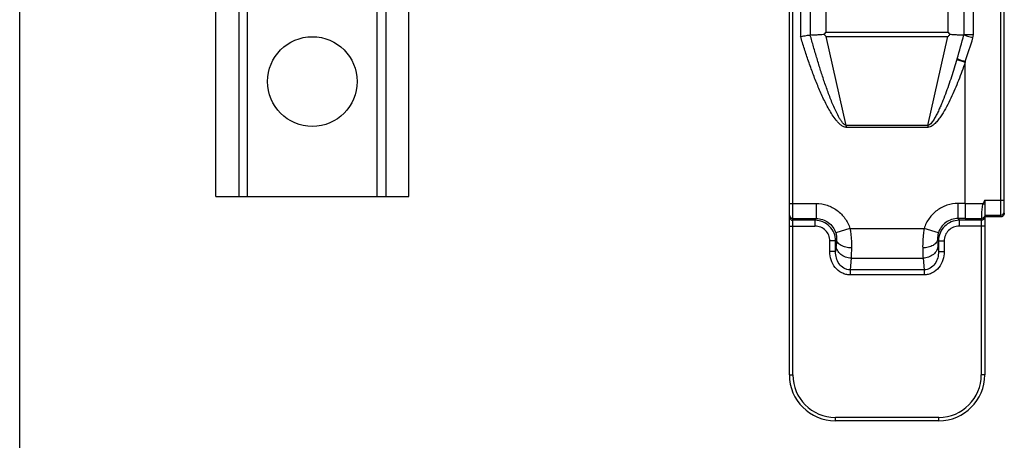
# Model space of a CAD drawing. Units: millimetres. Extents: x 645 to 1065, y -13 to 284.
# Drawn here: x 645 to 731, y 49 to 86 of the extents above; entities that cross this region are included whole.
import ezdxf

# ---------------------------------------------------------------- set-up
doc = ezdxf.new("R2010")
doc.units = ezdxf.units.MM
doc.header["$LTSCALE"] = 23.1
doc.layers.get('0').update_dxf_attribs({"linetype": 'CONTINUOUS'})
doc.layers.add('COMPONENTI_DI_ASSIEME', color=7, linetype='CONTINUOUS')

msp = doc.modelspace()

# ---------------------------------------------------------------- linework, layer by layer
at = {"color": 7, "linetype": 'Continuous'}
msp.add_line((645.075, -12.536), (645.075, 284.464), dxfattribs=at)
at = {"layer": 'COMPONENTI_DI_ASSIEME', "color": 9, "linetype": 'Continuous'}
for p, q in [((713.844, 168.358), (713.844, 84.267)), ((715.235, 84.499), (715.235, 168.127)), ((725.835, 128.114), (725.835, 84.499)), ((727.23, 84.268), (727.23, 128.021)), ((712.335, 54.713), (712.335, 86.313)), ((713.01, 86.313), (713.01, 84.145)), ((728.043, 84.268), (728.043, 86.313)), ((730.442, 69.897), (730.442, 86.313)), ((715.235, 84.499), (725.835, 84.499)), ((715.251, 84.13), (725.818, 84.13)), ((716.991, 76.395), (715.251, 84.13)), ((724.078, 76.395), (725.818, 84.13)), ((728.043, 84.268), (727.23, 84.268)), ((726.61, 82.138), (727.335, 81.887)), ((724.078, 76.395), (716.991, 76.395)), ((716.991, 76.395), (716.991, 76.229)), ((724.078, 76.395), (724.078, 76.229)), ((724.078, 76.229), (716.991, 76.229)), ((712.035, 69.604), (714.362, 69.604)), ((714.362, 69.604), (714.362, 68.309)), ((727.335, 69.604), (726.708, 69.604)), ((726.708, 68.309), (726.708, 69.604)), ((727.335, 69.604), (728.88, 69.6)), ((729.035, 69.9), (730.442, 69.897)), ((730.442, 69.897), (730.735, 69.897)), ((729.035, 68.605), (730.435, 68.602)), ((730.435, 68.45), (730.435, 68.602)), ((712.335, 68.309), (714.362, 68.309)), ((714.264, 68.146), (712.335, 68.146)), ((714.264, 68.146), (714.362, 68.309)), ((714.264, 68.146), (714.264, 67.648)), ((727.318, 68.309), (726.708, 68.309)), ((726.708, 68.309), (726.805, 68.146)), ((728.735, 68.146), (726.805, 68.146)), ((726.805, 68.146), (726.805, 67.648)), ((727.318, 68.309), (728.735, 68.306)), ((728.735, 68.306), (728.735, 54.713)), ((712.035, 67.648), (714.264, 67.648)), ((717.307, 67.445), (716.071, 67.054)), ((717.307, 67.445), (723.762, 67.445)), ((724.998, 67.054), (723.762, 67.445)), ((729.035, 67.648), (726.805, 67.648)), ((716.059, 66.349), (715.56, 66.349)), ((715.56, 65.427), (715.56, 66.349)), ((716.059, 66.349), (716.138, 66.48)), ((716.059, 65.427), (716.059, 66.349)), ((716.109, 65.972), (716.059, 65.427)), ((724.931, 66.48), (725.01, 66.349)), ((724.96, 65.972), (725.01, 65.427)), ((725.01, 66.349), (725.509, 66.349)), ((725.01, 66.349), (725.01, 65.427)), ((725.509, 66.349), (725.509, 65.427)), ((716.059, 65.427), (715.56, 65.427)), ((725.01, 65.427), (725.509, 65.427)), ((717.407, 64.847), (717.315, 63.836)), ((717.407, 64.847), (723.662, 64.847)), ((723.662, 64.847), (723.754, 63.836)), ((723.754, 63.836), (717.315, 63.836)), ((717.315, 63.836), (717.315, 63.403)), ((723.754, 63.403), (717.315, 63.403)), ((723.754, 63.836), (723.754, 63.403)), ((712.035, 54.713), (712.335, 54.713)), ((729.035, 54.713), (728.735, 54.713)), ((725.035, 51.013), (716.035, 51.013)), ((716.035, 50.713), (716.035, 51.013)), ((725.035, 50.713), (725.035, 51.013))]:
    msp.add_line(p, q, dxfattribs=at)
at = {"layer": 'COMPONENTI_DI_ASSIEME', "color": 7, "linetype": 'Continuous'}
for p, q in [((662.135, 70.213), (662.135, 106.213)), ((678.935, 70.213), (678.935, 106.213)), ((664.135, 91.367), (664.135, 70.213)), ((664.885, 70.213), (664.885, 91.348)), ((676.185, 70.213), (676.185, 91.348)), ((676.935, 91.367), (676.935, 70.213)), ((712.035, 54.713), (712.035, 86.313)), ((730.735, 68.778), (730.735, 86.313)), ((713.01, 84.145), (713.844, 84.267)), ((715.062, 84.299), (715.235, 84.499)), ((725.835, 84.499), (726.007, 84.299)), ((727.23, 84.268), (727.223, 84.268)), ((727.335, 81.954), (727.335, 81.887)), ((727.335, 69.604), (727.335, 81.887)), ((662.135, 70.213), (678.935, 70.213)), ((729.035, 69.9), (729.035, 68.605)), ((729.035, 69.347), (729.035, 68.892)), ((729.035, 68.605), (729.035, 68.45)), ((729.035, 68.451), (729.035, 54.713)), ((730.435, 68.45), (729.035, 68.45)), ((725.035, 50.713), (716.035, 50.713))]:
    msp.add_line(p, q, dxfattribs=at)
for points in [[(713.01, 84.145), (713.142, 84.164), (713.272, 84.183), (713.397, 84.201)], [(713.397, 84.201), (713.618, 84.234), (713.71, 84.247), (713.785, 84.258), (713.844, 84.267)], [(729.035, 68.892), (729.035, 68.781), (729.035, 68.695), (729.035, 68.636), (729.035, 68.605)]]:
    msp.add_lwpolyline(points, dxfattribs=at)
msp.add_circle((670.535, 80.213), 3.9, dxfattribs=at)
for centre, radius, start, end in [((735.576, 107.047), 30.632, 227.95586, 228.43034), ((705.493, 107.047), 30.632, 311.56966, 312.04414), ((716.035, 54.713), 4, 180, 270), ((725.035, 54.713), 4, 270, 0)]:
    msp.add_arc(centre, radius, start, end, dxfattribs=at)
at = {"layer": 'COMPONENTI_DI_ASSIEME', "color": 9, "linetype": 'Continuous'}
for centre, radius, start, end in [((654.618, 104.036), 75.248, 343.13514, 344.76918), ((681.417, 98.011), 48.644, 340.72567, 343.2926), ((727.201, 84.27), 0.843, 343.24271, 359.92513), ((754.93, 73.604), 29.578, 163.09378, 163.23008), ((719.98, 50.29), 21.263, 64.7963, 65.25646), ((716.035, 54.713), 3.7, 180, 270), ((725.035, 54.713), 3.7, 270, 0)]:
    msp.add_arc(centre, radius, start, end, dxfattribs=at)
for points, knots in [([(716.991, 76.229), (716.898, 76.229), (716.71, 76.288), (716.479, 76.452), (716.275, 76.649), (716.029, 76.937), (715.758, 77.325), (715.371, 77.974), (714.946, 78.819), (714.492, 79.859), (714.079, 80.915), (713.696, 81.983), (713.34, 83.06), (713.118, 83.783), (713.01, 84.145)], [0, 0, 0, 0, 0.031013, 0.062214, 0.093459, 0.124715, 0.187217, 0.249735, 0.37476, 0.499803, 0.62485, 0.749899, 0.874949, 1, 1, 1, 1]), ([(716.991, 76.395), (716.947, 76.4), (716.863, 76.439), (716.727, 76.555), (716.585, 76.729), (716.438, 76.953), (716.261, 77.264), (716.062, 77.664), (715.844, 78.154), (715.642, 78.651), (715.45, 79.151), (715.266, 79.655), (715.031, 80.33), (714.753, 81.179), (714.437, 82.204), (714.136, 83.233), (713.944, 83.922), (713.85, 84.267)], [0, 0, 0, 0, 0.015548, 0.031169, 0.062402, 0.093656, 0.124912, 0.187417, 0.249925, 0.312433, 0.374941, 0.437448, 0.499955, 0.624967, 0.749978, 0.874989, 1, 1, 1, 1]), ([(727.223, 84.268), (727.325, 84.235), (727.587, 84.154), (727.848, 84.075), (728.008, 84.027)], [0, 0, 0, 0, 0.391046, 1, 1, 1, 1]), ([(726.61, 82.138), (726.533, 81.884), (726.378, 81.377), (726.134, 80.62), (725.879, 79.866), (725.609, 79.118), (725.368, 78.5), (725.162, 78.012), (724.998, 77.649), (724.822, 77.292), (724.629, 76.945), (724.442, 76.668), (724.262, 76.477), (724.143, 76.403), (724.078, 76.395)], [0, 0, 0, 0, 0.125043, 0.250087, 0.375131, 0.500176, 0.62522, 0.687745, 0.75027, 0.812795, 0.875317, 0.937806, 0.969048, 1, 1, 1, 1]), ([(727.335, 81.887), (727.152, 81.359), (726.863, 80.572), (726.439, 79.539), (726.097, 78.774), (725.723, 78.025), (725.374, 77.419), (725.056, 76.96), (724.834, 76.69), (724.634, 76.494), (724.419, 76.322), (724.215, 76.229), (724.078, 76.229)], [0, 0, 0, 0, 0.25023, 0.37535, 0.500468, 0.625579, 0.750668, 0.81322, 0.875752, 0.907026, 0.938289, 1, 1, 1, 1]), ([(726.63, 82.205), (726.674, 82.189), (726.908, 82.104), (727.143, 82.021), (727.335, 81.954)], [0, 0, 0, 0, 0.186549, 1, 1, 1, 1]), ([(714.362, 69.604), (714.686, 69.604), (715.339, 69.5), (716.218, 69.048), (716.914, 68.345), (717.209, 67.754), (717.307, 67.445)], [0, 0, 0, 0, 0.250043, 0.500041, 0.749976, 1, 1, 1, 1]), ([(726.708, 69.604), (726.383, 69.604), (725.73, 69.5), (724.851, 69.048), (724.155, 68.346), (723.86, 67.754), (723.762, 67.445)], [0, 0, 0, 0, 0.250042, 0.500033, 0.749967, 1, 1, 1, 1]), ([(728.88, 69.6), (728.853, 69.525), (728.817, 69.372), (728.783, 69.146), (728.762, 68.934), (728.749, 68.743), (728.742, 68.582), (728.739, 68.468), (728.737, 68.396), (728.736, 68.357), (728.738, 68.329), (728.739, 68.313), (728.739, 68.307)], [0, 0, 0, 0, 0.182927, 0.360162, 0.525575, 0.673342, 0.798413, 0.896578, 0.934504, 0.964519, 0.986416, 1, 1, 1, 1]), ([(730.435, 68.602), (730.436, 68.616), (730.436, 68.659), (730.439, 68.798), (730.44, 69.058), (730.442, 69.447), (730.442, 69.74), (730.442, 69.897)], [0, 0, 0, 0, 0.033339, 0.099849, 0.322092, 0.636272, 1, 1, 1, 1]), ([(712.035, 68.608), (712.035, 68.531), (712.099, 68.372), (712.258, 68.309), (712.335, 68.309)], [0, 0, 0, 0, 0.499326, 1, 1, 1, 1]), ([(729.035, 68.605), (729.034, 68.567), (729.019, 68.489), (728.955, 68.391), (728.858, 68.324), (728.782, 68.308), (728.744, 68.307)], [0, 0, 0, 0, 0.251041, 0.501765, 0.752819, 1, 1, 1, 1]), ([(730.435, 68.602), (730.511, 68.602), (730.67, 68.665), (730.735, 68.824), (730.735, 68.901)], [0, 0, 0, 0, 0.500675, 1, 1, 1, 1]), ([(712.035, 68.445), (712.035, 68.369), (712.099, 68.21), (712.258, 68.146), (712.335, 68.146)], [0, 0, 0, 0, 0.499326, 1, 1, 1, 1]), ([(716.059, 66.349), (716.059, 66.583), (715.966, 67.055), (715.566, 67.652), (714.97, 68.052), (714.498, 68.146), (714.264, 68.146)], [0, 0, 0, 0, 0.250061, 0.500102, 0.750045, 1, 1, 1, 1]), ([(714.362, 68.309), (714.55, 68.309), (714.93, 68.25), (715.441, 67.988), (715.845, 67.578), (716.015, 67.234), (716.071, 67.054)], [0, 0, 0, 0, 0.250034, 0.500106, 0.750078, 1, 1, 1, 1]), ([(726.708, 68.309), (726.519, 68.309), (726.139, 68.25), (725.628, 67.988), (725.225, 67.578), (725.054, 67.234), (724.998, 67.054)], [0, 0, 0, 0, 0.250033, 0.500098, 0.750069, 1, 1, 1, 1]), ([(726.805, 68.146), (726.571, 68.146), (726.099, 68.052), (725.502, 67.652), (725.103, 67.055), (725.01, 66.583), (725.01, 66.349)], [0, 0, 0, 0, 0.250108, 0.50017, 0.750095, 1, 1, 1, 1]), ([(729.035, 68.445), (729.035, 68.369), (728.97, 68.21), (728.811, 68.146), (728.735, 68.146)], [0, 0, 0, 0, 0.499326, 1, 1, 1, 1]), ([(715.56, 66.349), (715.56, 66.518), (715.493, 66.859), (715.205, 67.291), (714.774, 67.581), (714.433, 67.648), (714.264, 67.648)], [0, 0, 0, 0, 0.2501, 0.500138, 0.750057, 1, 1, 1, 1]), ([(716.071, 67.054), (716.088, 67), (716.135, 66.812), (716.146, 66.617), (716.138, 66.48)], [0, 0, 0, 0, 0.29094, 1, 1, 1, 1]), ([(717.307, 67.445), (717.333, 67.296), (717.418, 66.733), (717.444, 66.161), (717.436, 65.742)], [0, 0, 0, 0, 0.264821, 1, 1, 1, 1]), ([(723.762, 67.445), (723.736, 67.296), (723.651, 66.733), (723.625, 66.161), (723.633, 65.742)], [0, 0, 0, 0, 0.264825, 1, 1, 1, 1]), ([(724.998, 67.054), (724.981, 67), (724.934, 66.812), (724.923, 66.617), (724.931, 66.48)], [0, 0, 0, 0, 0.290949, 1, 1, 1, 1]), ([(726.805, 67.648), (726.636, 67.648), (726.295, 67.581), (725.864, 67.291), (725.576, 66.859), (725.509, 66.518), (725.509, 66.349)], [0, 0, 0, 0, 0.250096, 0.500134, 0.750056, 1, 1, 1, 1]), ([(716.138, 66.48), (716.136, 66.43), (716.129, 66.261), (716.12, 66.092), (716.109, 65.972)], [0, 0, 0, 0, 0.293455, 1, 1, 1, 1]), ([(717.407, 64.847), (717.241, 64.85), (716.912, 64.913), (716.488, 65.159), (716.192, 65.526), (716.113, 65.827), (716.109, 65.972)], [0, 0, 0, 0, 0.265002, 0.522562, 0.767064, 1, 1, 1, 1]), ([(717.436, 65.742), (717.273, 65.746), (716.962, 65.786), (716.604, 65.919), (716.377, 66.071), (716.251, 66.196), (716.167, 66.333), (716.141, 66.432), (716.138, 66.48)], [0, 0, 0, 0, 0.304208, 0.581182, 0.703142, 0.812411, 0.910257, 1, 1, 1, 1]), ([(724.931, 66.48), (724.928, 66.432), (724.902, 66.333), (724.818, 66.196), (724.692, 66.071), (724.465, 65.919), (724.107, 65.786), (723.796, 65.746), (723.633, 65.742)], [0, 0, 0, 0, 0.089743, 0.187589, 0.296858, 0.418818, 0.695792, 1, 1, 1, 1]), ([(724.96, 65.972), (724.956, 65.827), (724.877, 65.526), (724.581, 65.159), (724.157, 64.913), (723.828, 64.85), (723.662, 64.847)], [0, 0, 0, 0, 0.232936, 0.477438, 0.734998, 1, 1, 1, 1]), ([(724.931, 66.48), (724.933, 66.43), (724.94, 66.261), (724.949, 66.092), (724.96, 65.972)], [0, 0, 0, 0, 0.29351, 1, 1, 1, 1]), ([(717.315, 63.403), (717.192, 63.403), (716.943, 63.433), (716.476, 63.607), (715.988, 64.017), (715.637, 64.684), (715.56, 65.181), (715.56, 65.427)], [0, 0, 0, 0, 0.125452, 0.25094, 0.500429, 0.750147, 1, 1, 1, 1]), ([(717.315, 63.836), (717.221, 63.835), (717.031, 63.86), (716.682, 64.009), (716.337, 64.348), (716.105, 64.866), (716.058, 65.241), (716.059, 65.427)], [0, 0, 0, 0, 0.126166, 0.252232, 0.501972, 0.751169, 1, 1, 1, 1]), ([(717.436, 65.742), (717.434, 65.655), (717.427, 65.356), (717.418, 65.057), (717.407, 64.847)], [0, 0, 0, 0, 0.293579, 1, 1, 1, 1]), ([(723.633, 65.742), (723.635, 65.654), (723.642, 65.356), (723.651, 65.057), (723.662, 64.847)], [0, 0, 0, 0, 0.293633, 1, 1, 1, 1]), ([(725.01, 65.427), (725.011, 65.241), (724.964, 64.866), (724.732, 64.347), (724.386, 64.009), (724.038, 63.86), (723.848, 63.835), (723.754, 63.836)], [0, 0, 0, 0, 0.249181, 0.498542, 0.748133, 0.873976, 1, 1, 1, 1]), ([(725.509, 65.427), (725.509, 65.18), (725.432, 64.683), (725.08, 64.016), (724.592, 63.607), (724.126, 63.433), (723.877, 63.403), (723.754, 63.403)], [0, 0, 0, 0, 0.250231, 0.500085, 0.749388, 0.874667, 1, 1, 1, 1])]:
    msp.add_open_spline(points, degree=3, knots=knots, dxfattribs=at)
at = {"layer": 'COMPONENTI_DI_ASSIEME', "color": 7, "linetype": 'Continuous'}
msp.add_open_spline([(713.844, 84.267), (713.846, 84.267), (713.848, 84.267), (713.85, 84.267)], degree=3, dxfattribs=at)
for points, knots in [([(715.062, 84.299), (714.934, 84.289), (714.691, 84.271), (714.354, 84.254), (714.078, 84.251), (713.916, 84.258), (713.85, 84.267)], [0, 0, 0, 0, 0.31693, 0.601952, 0.834976, 1, 1, 1, 1]), ([(727.223, 84.268), (727.158, 84.258), (726.996, 84.251), (726.72, 84.254), (726.38, 84.271), (726.136, 84.289), (726.007, 84.299)], [0, 0, 0, 0, 0.163637, 0.39636, 0.681962, 1, 1, 1, 1]), ([(727.335, 69.604), (727.335, 69.447), (727.333, 69.154), (727.331, 68.807), (727.327, 68.576), (727.325, 68.451), (727.321, 68.366), (727.32, 68.323), (727.318, 68.309)], [0, 0, 0, 0, 0.36381, 0.678054, 0.802896, 0.900183, 0.966637, 1, 1, 1, 1]), ([(730.735, 68.778), (730.735, 68.704), (730.696, 68.585), (730.572, 68.475), (730.482, 68.45), (730.435, 68.45)], [0, 0, 0, 0, 0.451567, 0.709195, 1, 1, 1, 1]), ([(728.735, 68.306), (728.736, 68.306), (728.737, 68.306), (728.74, 68.307), (728.739, 68.307), (728.739, 68.307)], [0, 0, 0, 0, 0.676381, 0.837941, 1, 1, 1, 1])]:
    msp.add_open_spline(points, degree=3, knots=knots, dxfattribs=at)
at = {"layer": 'COMPONENTI_DI_ASSIEME', "color": 9, "linetype": 'Continuous'}
msp.add_open_spline([(729.035, 69.9), (728.981, 69.801), (728.927, 69.702), (728.88, 69.6)], degree=3, dxfattribs=at)

doc.saveas('drawing.dxf')
